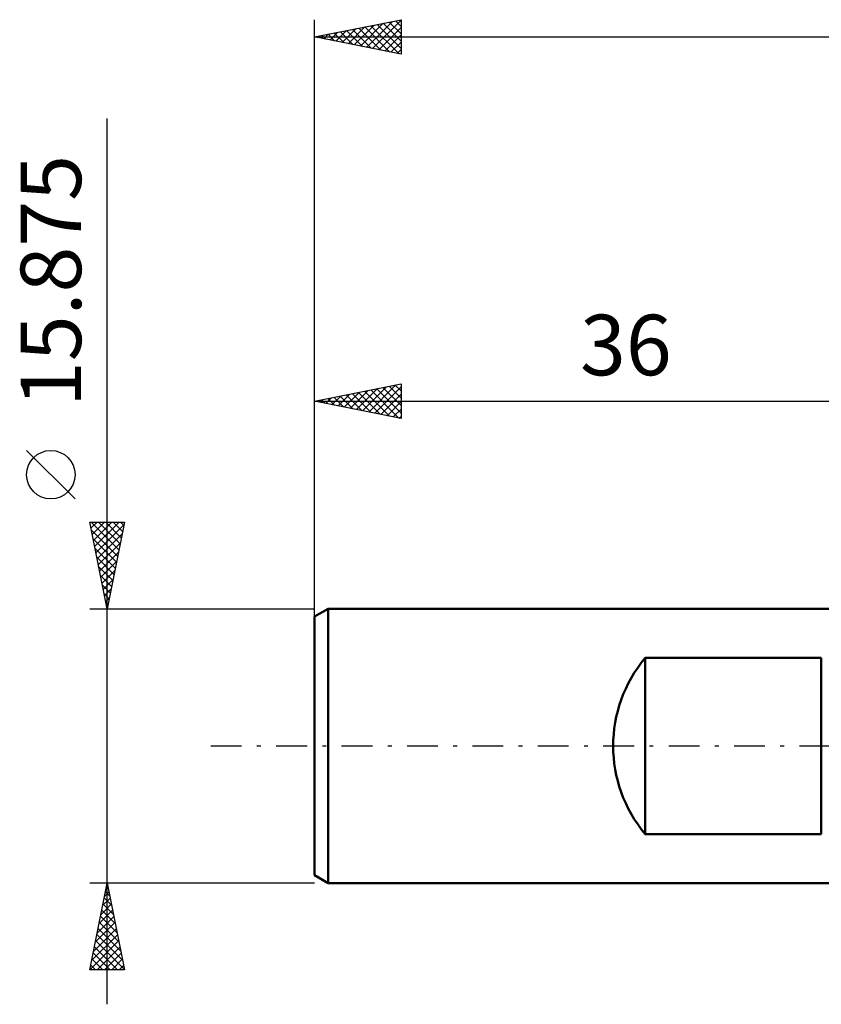
# Model space of a CAD drawing. Units: millimetres. Extents: x -53 to 64, y -29 to 46.
# Drawn here: x -53 to -7, y -15 to 42 of the extents above; entities that cross this region are included whole.
import ezdxf
from ezdxf.enums import TextEntityAlignment as Align

# ---------------------------------------------------------------- set-up
doc = ezdxf.new("R2010")
doc.units = ezdxf.units.MM
doc.header["$LTSCALE"] = 4.45
doc.linetypes.add('LONGDASH_DASH', pattern=[0.85, 0.4, -0.2, 0.05, -0.2])
for name, color, linetype in [('SK1', 4, 'CONTINUOUS'), ('SK2', 7, 'CONTINUOUS'), ('SK4', 2, 'LONGDASH_DASH')]:
    doc.layers.add(name, color=color, linetype=linetype)
doc.styles.get("Standard").update_dxf_attribs({"font": 'Monospac821 BT'})

msp = doc.modelspace()

# ---------------------------------------------------------------- linework, layer by layer
at = {"layer": 'SK1', "color": 4, "linetype": 'CONTINUOUS', "lineweight": 50}
for p, q in [((-35.216, 7.938), (-36.01, 7.479)), ((-36.01, 7.479), (-36.01, -7.479)), ((-0.01, 7.938), (-35.216, 7.938)), ((-35.216, 7.938), (-35.216, -7.938)), ((-16.893, -5.093), (-16.893, 5.093)), ((-16.893, 5.093), (-6.708, 5.093)), ((-6.708, 5.093), (-6.708, -5.093)), ((-6.708, -5.093), (-16.893, -5.093)), ((-36.01, -7.479), (-35.216, -7.938)), ((-35.216, -7.938), (-0.01, -7.938))]:
    msp.add_line(p, q, dxfattribs=at)
msp.add_arc((-10.805, 0), 7.937, 140.0853, 219.9147, dxfattribs=at)
at = {"layer": 'SK2', "color": 7, "linetype": 'CONTINUOUS', "lineweight": 25}
for p, q in [((-36.01, 7), (-36.01, 42)), ((-36.01, 41), (-31.01, 42)), ((-34.069, 40.612), (-33.098, 41.582)), ((-33.715, 40.541), (-32.568, 41.688)), ((-33.362, 40.47), (-32.037, 41.795)), ((-33.106, 41.581), (-31.653, 40.129)), ((-33.008, 40.4), (-31.507, 41.901)), ((-32.752, 41.652), (-31.123, 40.023)), ((-32.655, 40.329), (-31.01, 41.973)), ((-32.398, 41.722), (-31.01, 40.334)), ((-32.045, 41.793), (-31.01, 40.758)), ((-31.691, 41.864), (-31.01, 41.182)), ((-31.338, 41.934), (-31.01, 41.607)), ((-31.01, 42), (-31.01, 40)), ((-36.01, 41), (51.29, 41)), ((-31.01, 40), (-36.01, 41)), ((-35.934, 41.015), (-35.896, 40.977)), ((-35.836, 40.965), (-35.75, 41.052)), ((-35.58, 41.086), (-35.366, 40.871)), ((-35.483, 40.895), (-35.219, 41.158)), ((-35.227, 41.157), (-34.835, 40.765)), ((-35.129, 40.824), (-34.689, 41.264)), ((-34.873, 41.227), (-34.305, 40.659)), ((-34.776, 40.753), (-34.159, 41.37)), ((-34.52, 41.298), (-33.775, 40.553)), ((-34.422, 40.682), (-33.628, 41.476)), ((-34.166, 41.369), (-33.244, 40.447)), ((-33.813, 41.439), (-32.714, 40.341)), ((-33.459, 41.51), (-32.184, 40.235)), ((-32.301, 40.258), (-31.01, 41.549)), ((-31.947, 40.187), (-31.01, 41.125)), ((-31.594, 40.117), (-31.01, 40.701)), ((-31.24, 40.046), (-31.01, 40.276)), ((-48.01, -14.938), (-48.01, 36.287)), ((-36.01, 7.014), (-36.01, 20.938)), ((-36.01, 19.938), (-31.01, 20.938)), ((-33.943, 19.524), (-32.91, 20.558)), ((-33.59, 19.453), (-32.379, 20.664)), ((-33.236, 19.383), (-31.849, 20.77)), ((-33.118, 20.516), (-31.672, 19.07)), ((-32.882, 19.312), (-31.319, 20.876)), ((-32.764, 20.587), (-31.142, 18.964)), ((-32.529, 19.241), (-31.01, 20.76)), ((-32.411, 20.657), (-31.01, 19.256)), ((-32.057, 20.728), (-31.01, 19.681)), ((-31.704, 20.799), (-31.01, 20.105)), ((-31.35, 20.869), (-31.01, 20.529)), ((-31.01, 20.938), (-31.01, 18.938)), ((-36.01, 19.938), (-0.01, 19.938)), ((-31.01, 18.938), (-36.01, 19.938)), ((-35.946, 19.95), (-35.915, 19.918)), ((-35.711, 19.878), (-35.561, 20.027)), ((-35.593, 20.021), (-35.384, 19.812)), ((-35.357, 19.807), (-35.031, 20.133)), ((-35.239, 20.092), (-34.854, 19.706)), ((-35.004, 19.736), (-34.501, 20.239)), ((-34.886, 20.162), (-34.324, 19.6)), ((-34.65, 19.666), (-33.97, 20.345)), ((-34.532, 20.233), (-33.793, 19.494)), ((-34.297, 19.595), (-33.44, 20.451)), ((-34.179, 20.304), (-33.263, 19.388)), ((-33.825, 20.374), (-32.733, 19.282)), ((-33.472, 20.445), (-32.202, 19.176)), ((-32.175, 19.171), (-31.01, 20.336)), ((-31.822, 19.1), (-31.01, 19.912)), ((-31.468, 19.029), (-31.01, 19.487)), ((-31.115, 18.958), (-31.01, 19.063)), ((-49.86, 14.287), (-52.66, 17.087)), ((-48.01, 7.938), (-49.01, 12.938)), ((-49.01, 12.938), (-47.01, 12.938)), ((-48.94, 12.588), (-48.591, 12.938)), ((-48.932, 12.938), (-47.33, 11.336)), ((-48.869, 12.235), (-48.167, 12.938)), ((-48.799, 11.881), (-47.742, 12.938)), ((-48.728, 11.527), (-47.318, 12.938)), ((-48.657, 11.174), (-47.039, 12.792)), ((-48.508, 12.938), (-47.26, 11.689)), ((-48.084, 12.938), (-47.189, 12.043)), ((-47.01, 12.938), (-48.01, 7.938)), ((-47.659, 12.938), (-47.118, 12.396)), ((-47.235, 12.938), (-47.048, 12.75)), ((-48.923, 12.504), (-47.401, 10.982)), ((-48.817, 11.974), (-47.472, 10.628)), ((-48.587, 10.82), (-47.145, 12.262)), ((-48.711, 11.444), (-47.543, 10.275)), ((-48.516, 10.467), (-47.251, 11.732)), ((-48.605, 10.913), (-47.613, 9.921)), ((-48.445, 10.113), (-47.357, 11.201)), ((-48.499, 10.383), (-47.684, 9.568)), ((-48.374, 9.76), (-47.463, 10.671)), ((-48.393, 9.853), (-47.755, 9.214)), ((-48.304, 9.406), (-47.569, 10.141)), ((-48.287, 9.322), (-47.825, 8.861)), ((-48.233, 9.053), (-47.675, 9.61)), ((-48.181, 8.792), (-47.896, 8.507)), ((-48.162, 8.699), (-47.782, 9.08)), ((-48.092, 8.346), (-47.888, 8.55)), ((-48.075, 8.262), (-47.967, 8.154)), ((-48.021, 7.992), (-47.994, 8.019)), ((-49.01, 7.938), (-36.01, 7.938)), ((-48.01, -7.938), (-49.01, -7.938)), ((-49.01, -12.938), (-48.01, -7.938)), ((-36.01, -7.938), (-48.01, -7.938)), ((-48.01, -7.938), (-47.01, -12.938)), ((-48.161, -8.695), (-47.909, -8.442)), ((-48.107, -8.424), (-47.864, -8.668)), ((-48.055, -8.165), (-47.98, -8.089)), ((-48.037, -8.071), (-47.97, -8.137)), ((-48.268, -9.225), (-47.838, -8.796)), ((-48.178, -8.778), (-47.758, -9.198)), ((-48.48, -10.286), (-47.697, -9.503)), ((-48.374, -9.756), (-47.768, -9.15)), ((-48.319, -9.485), (-47.546, -10.259)), ((-48.249, -9.131), (-47.652, -9.728)), ((-48.692, -11.347), (-47.555, -10.21)), ((-48.586, -10.816), (-47.626, -9.857)), ((-48.461, -10.192), (-47.334, -11.319)), ((-48.39, -9.838), (-47.44, -10.789)), ((-48.798, -11.877), (-47.485, -10.564)), ((-48.532, -10.546), (-47.228, -11.85)), ((-49.01, -12.938), (-47.343, -11.271)), ((-48.904, -12.407), (-47.414, -10.917)), ((-48.673, -11.253), (-47.015, -12.91)), ((-48.602, -10.899), (-47.122, -12.38)), ((-48.744, -11.606), (-47.412, -12.938)), ((-48.586, -12.938), (-47.273, -11.624)), ((-48.885, -12.313), (-48.261, -12.938)), ((-48.814, -11.96), (-47.837, -12.938)), ((-48.161, -12.938), (-47.202, -11.978)), ((-47.737, -12.938), (-47.131, -12.332)), ((-47.01, -12.938), (-49.01, -12.938)), ((-48.956, -12.667), (-48.685, -12.938)), ((-47.313, -12.938), (-47.06, -12.685))]:
    msp.add_line(p, q, dxfattribs=at)
msp.add_circle((-51.26, 15.688), 1.4, dxfattribs=at)
at = {"layer": 'SK4', "color": 2, "linetype": 'LONGDASH_DASH', "lineweight": 25}
msp.add_line((-42.01, 0), (57.29, 0), dxfattribs=at)

# ---------------------------------------------------------------- texts
at = {"layer": 'SK2', "color": 7, "linetype": 'CONTINUOUS', "lineweight": 25}
msp.add_text('15.875', height=3.5, rotation=90, dxfattribs=at).set_placement((-49.51, 26.887), align=Align.CENTER)
msp.add_text('36', height=3.5, dxfattribs=at).set_placement((-18.01, 21.438), align=Align.CENTER)

doc.saveas('drawing.dxf')
